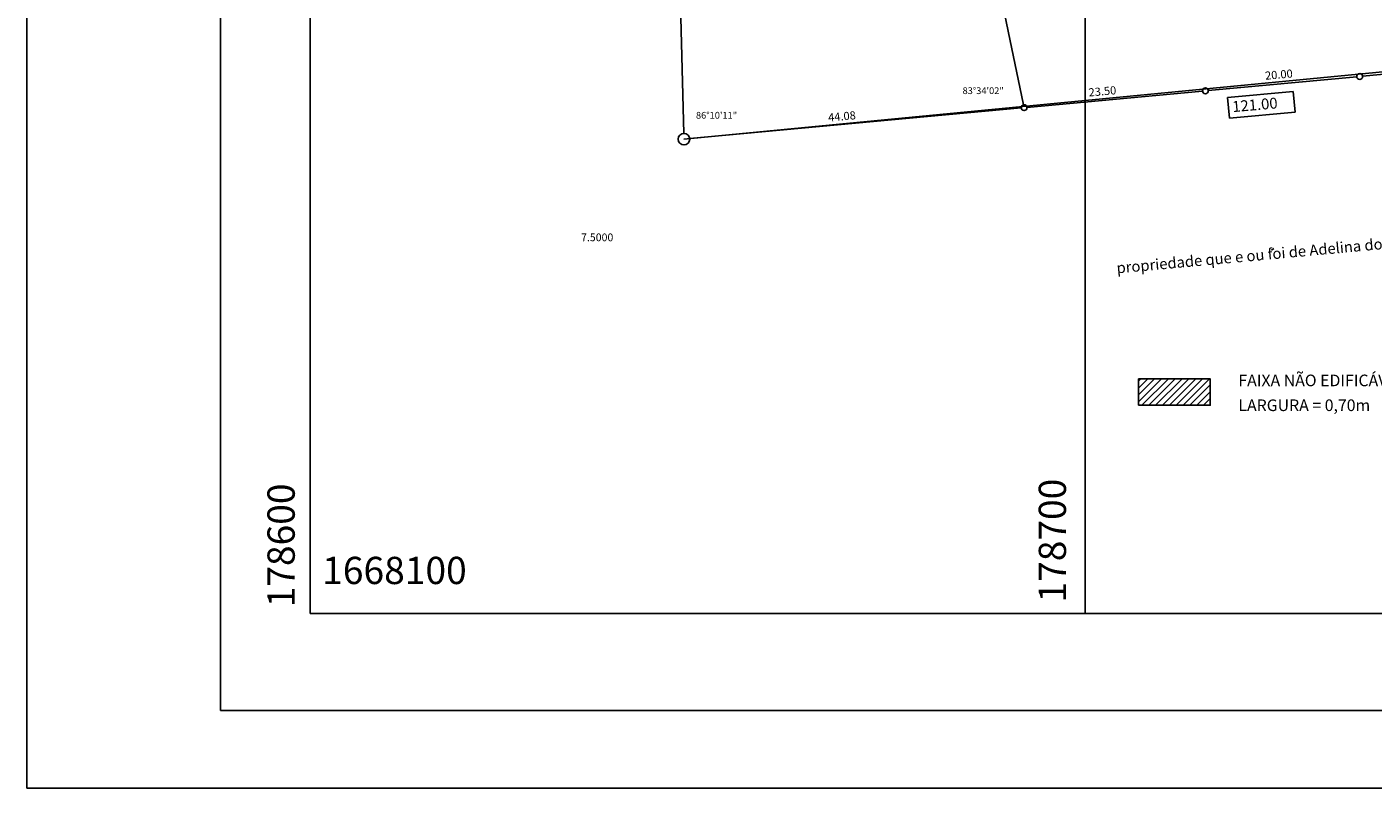
# Model space of a CAD drawing. Extents: x 178563 to 179657, y 1667162 to 1667605.
# Drawn here: x 178563 to 178737, y 1667162 to 1667260 of the extents above; entities that cross this region are included whole.
import ezdxf

# ---------------------------------------------------------------- set-up
doc = ezdxf.new("R2010")
doc.units = 0
doc.header["$MEASUREMENT"] = 0
doc.layers.get('0').update_dxf_attribs({"linetype": 'CONTINUOUS'})
for name, color, linetype in [('01', 1, 'CONTINUOUS'), ('ALTIMETRIA', 4, 'CONTINUOUS'), ('LEVANTAMENTO', 3, 'CONTINUOUS'), ('LOTES', 3, 'CONTINUOUS')]:
    doc.layers.add(name, color=color, linetype=linetype)
doc.styles.add('REGUA80', font='SIMPLEX.SHX', dxfattribs={"height": 1})
doc.styles.add('ROMAND', font='ROMAND.shx', dxfattribs={"height": 2})
doc.styles.add('ROMANS', font='romans.shx')

msp = doc.modelspace()

# ---------------------------------------------------------------- hatches: boundary and pattern name
at = {"layer": '01'}
h = msp.add_hatch(dxfattribs=at)
h.set_pattern_fill('ANSI31', color=256, scale=5, style=0)
h.set_pattern_definition([(45, (0, 0), (-0.44194173824, 0.44194173824), [])])
h.paths.add_polyline_path([(178706.915, 1667211.316), (178716.165, 1667211.316), (178716.165, 1667214.719), (178706.915, 1667214.719)])

# ---------------------------------------------------------------- linework, layer by layer
at = {"color": 2, "linetype": 'CONTINUOUS'}
for p, q in [((178563.446, 1667605.24), (178563.446, 1667161.87)), ((178563.446, 1667161.87), (179206.306, 1667161.87))]:
    msp.add_line(p, q, dxfattribs=at)
at = {"color": 7, "linetype": 'CONTINUOUS'}
for p, q in [((178588.446, 1667595.24), (178588.446, 1667171.87)), ((178588.446, 1667171.87), (179370.711, 1667171.87))]:
    msp.add_line(p, q, dxfattribs=at)
at = {"layer": '01'}
msp.add_line((178768.31, 1667257.228), (178648.239, 1667245.678), dxfattribs=at)
msp.add_lwpolyline([(178706.915, 1667211.316), (178716.165, 1667211.316), (178716.165, 1667214.719), (178706.915, 1667214.719)], close=True, dxfattribs=at)
at = {"layer": 'ALTIMETRIA', "color": 1}
for p, q in [((178600, 1667584.431), (178600, 1667184.431)), ((178700, 1667344.603), (178700, 1667184.431)), ((178600, 1667184.431), (179000, 1667184.431))]:
    msp.add_line(p, q, dxfattribs=at)
at = {"layer": 'LEVANTAMENTO', "color": 2}
for p, q in [((178718.387, 1667251.057), (178726.877, 1667251.838)), ((178718.387, 1667251.057), (178718.633, 1667248.383)), ((178726.877, 1667251.838), (178727.123, 1667249.164)), ((178718.633, 1667248.383), (178727.123, 1667249.164)), ((178724.069, 1667231.348), (178724.348, 1667231.569))]:
    msp.add_line(p, q, dxfattribs=at)
at = {"layer": 'LEVANTAMENTO', "color": 7}
for points in [[(178646.772, 1667302.985), (178648.22, 1667246.428)], [(178735.817, 1667253.798), (178796.23, 1667259.398)], [(178715.902, 1667251.951), (178735.07, 1667253.728)], [(178692.508, 1667249.782), (178715.156, 1667251.882)], [(178648.986, 1667245.747), (178691.761, 1667249.713)]]:
    msp.add_lwpolyline(points, dxfattribs=at)
at = {"layer": 'LEVANTAMENTO'}
for centre, radius in [((178735.444, 1667253.763), 0.375), ((178715.529, 1667251.917), 0.375), ((178692.134, 1667249.748), 0.375), ((178648.239, 1667245.678), 0.75)]:
    msp.add_circle(centre, radius, dxfattribs=at)
at = {"layer": 'LOTES'}
msp.add_lwpolyline([(178692.058, 1667250.115), (178680.626, 1667305.177)], dxfattribs=at)

# ---------------------------------------------------------------- texts
at = {"color": 2}
for s, height, rotation, style, p in [('20.00', 1.05, 4.9614, 'ROMANS', (178723.278, 1667253.34)), ('23.50', 1.05, 4.9614, 'ROMANS', (178700.502, 1667251.18)), ('44.08', 1.05, 5.10698, 'ROMANS', (178666.892, 1667247.939)), ('propriedade que e ou foi de Adelina dos Santos, Francelino Jose da Silva, Maria Salomoni Minuzzo e Paschoa Salomoni Minuzzo', 1.4, 5.22065, 'ROMAND', (178704.127, 1667228.337))]:
    msp.add_text(s, height=height, rotation=rotation, dxfattribs=dict(at, style=style)).set_placement(p)
for s, height, style, p in [('83%%d34\'02"', 0.875, 'ROMANS', (178684.193, 1667251.498)), ('86%%d10\'11"', 0.875, 'ROMANS', (178649.789, 1667248.322)), ('FAIXA NÃO EDIFICÁVEL (COLETOR DE FUNDOS)', 1.5, 'ROMAND', (178719.794, 1667213.77)), ('LARGURA = 0,70m', 1.5, 'ROMAND', (178719.794, 1667210.562))]:
    msp.add_text(s, height=height, dxfattribs=dict(at, style=style)).set_placement(p)
at = {"color": 4, "style": 'ROMAND'}
for s, height, rotation, p in [('121.00', 1.408, 4.84464, (178719.059, 1667249.163)), ('178600', 3.52, 90, (178598.007, 1667185.216)), ('178700', 3.52, 90, (178697.545, 1667185.835))]:
    msp.add_text(s, height=height, rotation=rotation, dxfattribs=at).set_placement(p)
msp.add_text('1668100', height=3.52, dxfattribs=at).set_placement((178601.552, 1667188.22))
at = {"color": 2, "linetype": 'BYBLOCK', "insert": (178637.042, 1667232.994), "char_height": 1, "attachment_point": 5, "style": 'REGUA80'}
msp.add_mtext('\\A1;7.5000', dxfattribs=at)

doc.saveas('drawing.dxf')
